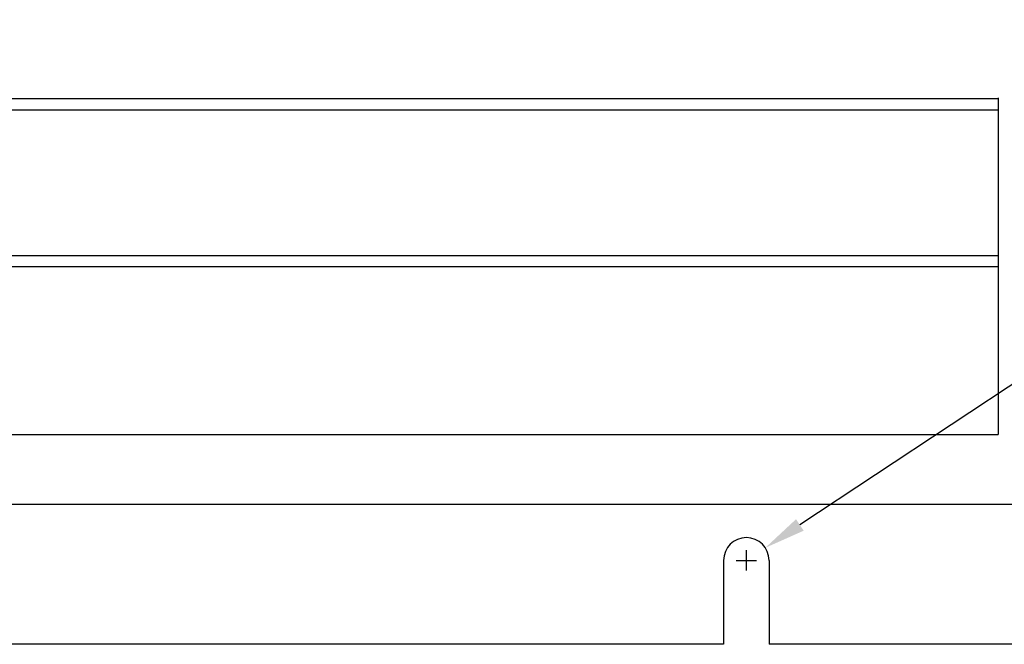
# Model space of a CAD drawing. Extents: x 0 to 136, y 0 to 88.
# Drawn here: x 40 to 49, y 21 to 27 of the extents above; entities that cross this region are included whole.
import ezdxf

# ---------------------------------------------------------------- set-up
doc = ezdxf.new("R2010")
doc.units = 0
doc.header["$MEASUREMENT"] = 0
doc.layers.get('0').update_dxf_attribs({"linetype": 'CONTINUOUS'})
doc.layers.get('Defpoints').update_dxf_attribs({"linetype": 'CONTINUOUS'})
for name, color, linetype in [('-LBL-UPR', 9, 'CONTINUOUS'), ('COVER', 30, 'CONTINUOUS'), ('DIM', 1, 'CONTINUOUS')]:
    doc.layers.add(name, color=color, linetype=linetype)
doc.styles.add('ROMANS', font='romans')
doc.dimstyles.new('RA-X1', dxfattribs={"dimtxt": 0.38, "dimasz": 0.18, "dimexe": 0.18, "dimexo": 0.0625, "dimgap": 0.09, "dimtad": 0, "dimtih": 1, "dimtoh": 1, "dimzin": 0, "dimdsep": 46, "dimtxsty": 'ROMANS', "dimcen": 0.09, "dimclrt": 256, "dimadec": 0, "dimazin": 0, "dimtfac": 1, "dimtofl": 0, "dimtmove": 0, "dimatfit": 3, "dimfxl": 0, "dimtolj": 1, "dimtzin": 0, "dimarcsym": 0})

# ---------------------------------------------------------------- blocks, each defined once
blk = doc.blocks.new('*D25')
at = {"layer": 'Defpoints', "color": 0}
for p in [(46.3881, 22.2059), (46.0494, 21.9816)]:
    blk.add_point(p, dxfattribs=at)
at = {"layer": 'DIM', "color": 0, "lineweight": -2}
for p, q in [((52.3883, 26.1785), (46.6966, 22.4101)), ((52.7583, 26.1785), (52.3883, 26.1785)), ((46.2188, 22.0038), (46.2188, 22.1837)), ((46.1288, 22.0938), (46.3088, 22.0938))]:
    blk.add_line(p, q, dxfattribs=at)
at = {"layer": 'DIM', "color": 0}
blk.add_solid([(46.6626, 22.4616), (46.7307, 22.3587), (46.3881, 22.2059)], dxfattribs=at)
at = {"layer": 'DIM', "insert": (55.3364, 26.1785), "char_height": 0.5, "attachment_point": 5, "style": 'ROMANS'}
blk.add_mtext('\\A1;∅0.41"\\P [∅10.32mm]', dxfattribs=at)

msp = doc.modelspace()

# ---------------------------------------------------------------- linework, layer by layer
at = {"layer": '-LBL-UPR'}
for p, q in [((32.4688, 26.2188), (48.4688, 26.2188)), ((48.4688, 26.2254), (48.4688, 23.2188)), ((48.4688, 26.2188), (48.4688, 23.2188)), ((32.4688, 26.1188), (48.4688, 26.1188)), ((32.4688, 24.8187), (48.4688, 24.8187)), ((32.4688, 24.7188), (48.4688, 24.7188)), ((32.4688, 23.2188), (48.4688, 23.2188))]:
    msp.add_line(p, q, dxfattribs=at)
for p, q in [((46.0156, 22.0938), (46.0156, 21.3438)), ((46.4219, 22.0938), (46.4219, 21.3438)), ((46.0156, 21.3438), (31.4219, 21.3438)), ((49.4688, 21.3438), (46.4219, 21.3438))]:
    msp.add_line(p, q)
msp.add_arc((46.2188, 22.0938), 0.2031, 0, 180)
at = {"layer": 'COVER'}
msp.add_line((49.5938, 22.5938), (31, 22.5938), dxfattribs=at)

# ---------------------------------------------------------------- dimensions: what is measured, and where the dimension line sits
at = {"layer": 'DIM'}
dim = msp.add_diameter_dim_2p(p1=(46.0494, 21.9816), p2=(46.3881, 22.2059), dimstyle='RA-X1', override={"dimtxt": 0.5, "dimasz": 0.37, "dimexe": 0.375, "dimtih": 0, "dimpost": '"\\X'}, dxfattribs=at)
dim.commit()
dim.dimension.update_dxf_attribs({"geometry": '*D25', "text_midpoint": (55.3364, 26.1785), "dimtype": 163})

doc.saveas('drawing.dxf')
